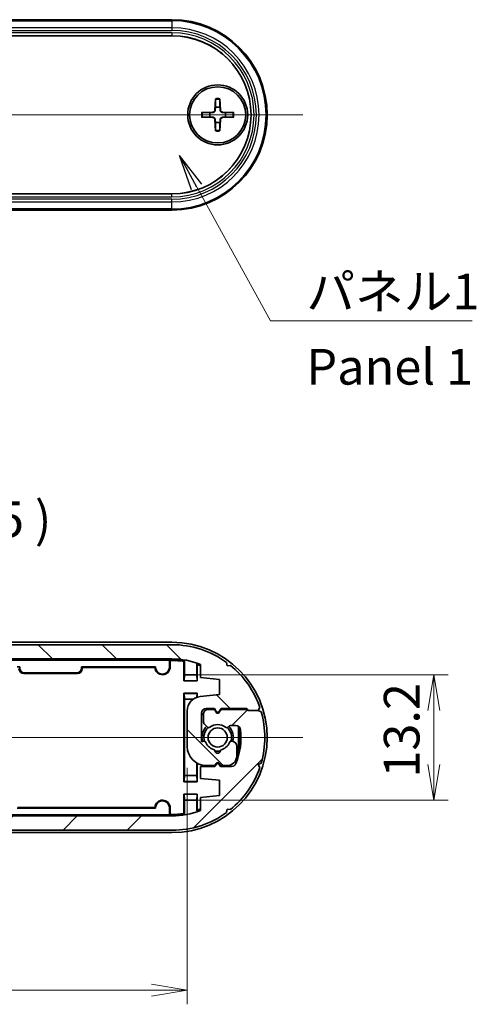
# Model space of a CAD drawing. Units: millimetres. Extents: x 14 to 2195, y 8 to 571.
# Drawn here: x 765 to 813, y 85 to 189 of the extents above; entities that cross this region are included whole.
import ezdxf

# ---------------------------------------------------------------- set-up
doc = ezdxf.new("R2010")
doc.units = ezdxf.units.MM
doc.layers.get('Defpoints').update_dxf_attribs({"lineweight": 25})
for name, color, linetype, lineweight in [('Centerline (ISO)', 131, 'Continuous', 18), ('Dimension (ISO)', 7, 'Continuous', 18), ('Dimension (ISO) @ 1', 7, 'Continuous', 18), ('Hatch (ISO)', 1, 'Continuous', 18), ('Symbol (ISO)', 7, 'Continuous', 18), ('Symbol (ISO) @ 1', 7, 'Continuous', 18), ('Visible (ISO)', 7, 'Continuous', 35), ('Visible Narrow (ISO)', 7, 'Continuous', 25)]:
    doc.layers.add(name, color=color, linetype=linetype, lineweight=lineweight)
doc.styles.add('Note Text (TK)', font='MS PGothic.ttf')
doc.dimstyles.new('Default - Method 1b (TK)', dxfattribs={"dimtxt": 2.5, "dimasz": 2.5, "dimexe": 1, "dimexo": 1.5, "dimgap": 1, "dimtad": 1, "dimrnd": 1e-08, "dimdsep": 46, "dimtxsty": 'Note Text (TK)', "dimblk": 'OPEN', "dimcen": 0.09, "dimdle": 5, "dimclrd": 100, "dimclre": 100, "dimclrt": 7, "dimadec": 1, "dimazin": 1, "dimtfac": 1, "dimtmove": 0, "dimatfit": 3, "dimldrblk": 'OPEN', "dimfxl": 1, "dimtolj": 1, "dimlwd": -1, "dimlwe": -1, "dimarcsym": 0})
doc.dimstyles.new('Default - Method 1b (TK)$7', dxfattribs={"dimtxt": 2.5, "dimasz": 2.5, "dimexe": 1, "dimexo": 1.5, "dimgap": 1, "dimtad": 1, "dimrnd": 1e-08, "dimdsep": 46, "dimtxsty": 'Note Text (TK)', "dimblk": 'OPEN', "dimcen": 0.09, "dimdle": 5, "dimclrd": 100, "dimclre": 100, "dimclrt": 7, "dimadec": 1, "dimazin": 1, "dimtfac": 1, "dimtmove": 0, "dimatfit": 3, "dimldrblk": 'OPEN', "dimfxl": 1, "dimtolj": 1, "dimlwd": -1, "dimlwe": -1, "dimarcsym": 0})

# ---------------------------------------------------------------- blocks, each defined once
blk = doc.blocks.new('_Open')
at = {"color": 0, "linetype": 'ByBlock', "lineweight": -2}
for p, q in [((-1, 0.167), (0, 0)), ((-1, -0.167), (0, 0)), ((0, 0), (-1, 0))]:
    blk.add_line(p, q, dxfattribs=at)
blk = doc.blocks.new('*D41')
at = {"layer": 'Defpoints', "color": 0}
for p in [(782.16, 112.31), (728.96, 110.46), (782.16, 86.72)]:
    blk.add_point(p, dxfattribs=at)
at = {"layer": 'Dimension (ISO)', "color": 100}
for p, q in [((782.16, 110.06), (782.16, 85.22)), ((728.96, 108.21), (728.96, 85.22)), ((732.71, 86.72), (778.41, 86.72))]:
    blk.add_line(p, q, dxfattribs=at)
at = {"layer": 'Dimension (ISO)', "color": 100, "xscale": 3.75, "yscale": 3.75, "zscale": 3.75, "rotation": 180}
blk.add_blockref('_Open', (728.96, 86.72), dxfattribs=at)
at = {"layer": 'Dimension (ISO)', "color": 100, "xscale": 3.75, "yscale": 3.75, "zscale": 3.75}
blk.add_blockref('_Open', (782.16, 86.72), dxfattribs=at)
at = {"layer": 'Dimension (ISO)', "color": 7, "insert": (751.19, 90.1), "char_height": 3.75, "attachment_point": 4, "style": 'Note Text (TK)'}
blk.add_mtext('\\A1;53.2', dxfattribs=at)
blk = doc.blocks.new('*D42')
at = {"layer": 'Defpoints', "color": 0}
for p in [(779.56, 119.85), (779.56, 106.67), (808.06, 106.67)]:
    blk.add_point(p, dxfattribs=at)
at = {"layer": 'Dimension (ISO)', "color": 100}
for p, q in [((781.81, 119.85), (809.56, 119.85)), ((808.06, 116.1), (808.06, 110.42)), ((781.81, 106.67), (809.56, 106.67))]:
    blk.add_line(p, q, dxfattribs=at)
at = {"layer": 'Dimension (ISO)', "color": 100, "xscale": 3.75, "yscale": 3.75, "zscale": 3.75}
for p, rotation in [((808.06, 119.85), 90), ((808.06, 106.67), 270)]:
    blk.add_blockref('_Open', p, dxfattribs=dict(at, rotation=rotation))
at = {"layer": 'Dimension (ISO)', "color": 7, "insert": (804.69, 109.04), "char_height": 3.75, "attachment_point": 4, "rotation": 90, "style": 'Note Text (TK)'}
blk.add_mtext('\\A1;13.2', dxfattribs=at)

msp = doc.modelspace()

# ---------------------------------------------------------------- hatches: boundary and pattern name
at = {"layer": 'Hatch (ISO)'}
h = msp.add_hatch(dxfattribs=at)
h.set_pattern_fill('ANSI31', color=256, scale=38.1, angle=90.00021, style=0)
h.set_pattern_definition([(135.0002, (393.644, -2.5484), (-3.367584, -3.36761), [])])
edge = h.paths.add_edge_path()
edge.add_line((722.5976, 110.4101), (722.6976, 110.3101))
edge.add_line((722.6976, 110.3101), (725.41, 110.3101))
edge.add_line((725.41, 110.3101), (725.5868, 110.6163))
edge.add_ellipse((725.76, 110.5163), major_axis=(0.1, 0.1732), ratio=1, start_angle=330, end_angle=450, ccw=False)
edge.add_line((725.9332, 110.6163), (726.11, 110.3101))
edge.add_line((726.11, 110.3101), (726.76, 110.3101))
edge.add_ellipse((726.76, 110.8101), major_axis=(0.5, 0), ratio=1, start_angle=270, end_angle=360)
edge.add_line((727.26, 110.8101), (727.26, 111.5529))
edge.add_ellipse((726.76, 111.5529), major_axis=(0, 0.5), ratio=1, start_angle=270, end_angle=315)
edge.add_line((727.1136, 111.9065), (726.8469, 112.1732))
edge.add_ellipse((726.7054, 112.0318), major_axis=(-0.1414, 0.1414), ratio=1, start_angle=270, end_angle=352.586326)
edge.add_ellipse((725.76, 113.2601), major_axis=(-1.0698, -0.8234), ratio=1, start_angle=14.827348, end_angle=90, ccw=False)
edge.add_ellipse((724.8146, 112.0318), major_axis=(-0.1585, 0.122), ratio=1, start_angle=270, end_angle=352.586326)
edge.add_line((724.6732, 112.1732), (724.5686, 112.0686))
edge.add_ellipse((724.4272, 112.2101), major_axis=(-0.1414, -0.1414), ratio=1, start_angle=45, end_angle=90, ccw=False)
edge.add_line((724.4272, 112.0101), (723.8518, 112.0101))
edge.add_ellipse((723.8518, 112.5101), major_axis=(-0.5, 0), ratio=1, start_angle=6.37937, end_angle=90, ccw=False)
edge.add_ellipse((730.56, 113.2601), major_axis=(-0.8056, 7.2051), ratio=1, start_angle=61.424529, end_angle=90, ccw=False)
edge.add_ellipse((724.3102, 115.8101), major_axis=(0.1889, 0.4629), ratio=1, start_angle=22.196101, end_angle=90, ccw=False)
edge.add_line((724.3102, 116.3101), (725.46, 116.3101))
edge.add_line((725.46, 116.3101), (725.5868, 116.0904))
edge.add_ellipse((725.76, 116.1904), major_axis=(0.1, -0.1732), ratio=1, start_angle=270, end_angle=390)
edge.add_line((725.9332, 116.0904), (726.06, 116.3101))
edge.add_line((726.06, 116.3101), (727.56, 116.3101))
edge.add_line((727.56, 116.3101), (727.56, 117.5601))
edge.add_line((727.56, 117.5601), (725.56, 117.7601))
edge.add_line((725.56, 117.7601), (725.56, 119.3601))
edge.add_line((725.56, 119.3601), (727.56, 119.5601))
edge.add_line((727.56, 119.5601), (727.56, 120.9453))
edge.add_ellipse((730.56, 113.2601), major_axis=(7.6852, 3), ratio=1, start_angle=68.676314, end_angle=90, ccw=False)
edge.add_line((730.56, 121.5101), (780.56, 121.5101))
edge.add_ellipse((780.56, 113.2601), major_axis=(8.25, 0), ratio=1, start_angle=68.676314, end_angle=90, ccw=False)
edge.add_line((783.56, 120.9453), (783.56, 119.5601))
edge.add_line((783.56, 119.5601), (785.56, 119.3601))
edge.add_line((785.56, 119.3601), (785.56, 117.7601))
edge.add_line((785.56, 117.7601), (783.5108, 117.5551))
edge.add_ellipse((783.66, 116.0626), major_axis=(-1.4926, -0.1493), ratio=1, start_angle=270, end_angle=354.289407)
edge.add_line((782.16, 116.0626), (782.16, 112.3101))
edge.add_ellipse((784.16, 112.3101), major_axis=(0, -2), ratio=1, start_angle=270, end_angle=360)
edge.add_line((784.16, 110.3101), (785.06, 110.3101))
edge.add_line((785.06, 110.3101), (785.1868, 110.5297))
edge.add_ellipse((785.36, 110.4297), major_axis=(0.1, 0.1732), ratio=1, start_angle=330, end_angle=450, ccw=False)
edge.add_line((785.5332, 110.5297), (785.66, 110.3101))
edge.add_line((785.66, 110.3101), (786.36, 110.3101))
edge.add_ellipse((786.36, 111.3101), major_axis=(1, 0), ratio=1, start_angle=270, end_angle=360)
edge.add_line((787.36, 111.3101), (787.36, 112.3405))
edge.add_ellipse((786.86, 112.3405), major_axis=(0, 0.5), ratio=1, start_angle=270, end_angle=345)
edge.add_line((786.9894, 112.8235), (786.8447, 112.8622))
edge.add_ellipse((786.7929, 112.6691), major_axis=(-0.1932, 0.0518), ratio=1, start_angle=270, end_angle=352.586326)
edge.add_ellipse((785.36, 113.2601), major_axis=(-0.5147, -1.248), ratio=1, start_angle=35.172414, end_angle=90, ccw=False)
edge.add_ellipse((785.36, 111.9101), major_axis=(0.0333, -0.2981), ratio=1, start_angle=257.24126, end_angle=450, ccw=False)
edge.add_ellipse((785.36, 113.2601), major_axis=(-1.3167, 0.2981), ratio=1, start_angle=35.172414, end_angle=90, ccw=False)
edge.add_ellipse((783.9271, 112.6691), major_axis=(-0.0763, 0.1849), ratio=1, start_angle=270, end_angle=352.586326)
edge.add_line((783.8753, 112.8622), (783.66, 112.8045))
edge.add_line((783.66, 112.8045), (783.66, 115.8101))
edge.add_ellipse((784.16, 115.8101), major_axis=(0, 0.5), ratio=1, start_angle=0, end_angle=90, ccw=False)
edge.add_line((784.16, 116.3101), (785.01, 116.3101))
edge.add_line((785.01, 116.3101), (785.1868, 116.0038))
edge.add_ellipse((785.36, 116.1038), major_axis=(0.1, -0.1732), ratio=1, start_angle=270, end_angle=390)
edge.add_line((785.5332, 116.0038), (785.71, 116.3101))
edge.add_line((785.71, 116.3101), (788.4224, 116.3101))
edge.add_line((788.4224, 116.3101), (788.6224, 116.1101))
edge.add_line((788.6224, 116.1101), (789.6224, 116.1101))
edge.add_line((789.6224, 116.1101), (789.7839, 116.4196))
edge.add_ellipse((780.56, 113.2601), major_axis=(9.2239, 3.1596), ratio=1, start_angle=0, end_angle=32.098184)
edge.add_line((786.695, 120.8379), (786.3488, 120.7926))
edge.add_line((786.3488, 120.7926), (786.3035, 121.1388))
edge.add_ellipse((780.56, 113.2601), major_axis=(-7.8788, 5.7435), ratio=1, start_angle=270, end_angle=306.091489)
edge.add_line((780.56, 123.0101), (730.56, 123.0101))
edge.add_ellipse((730.56, 113.2601), major_axis=(-9.75, 0), ratio=1, start_angle=270, end_angle=306.091489)
edge.add_line((724.8165, 121.1388), (724.7712, 120.7926))
edge.add_line((724.7712, 120.7926), (724.425, 120.8379))
edge.add_ellipse((730.56, 113.2601), major_axis=(-7.5779, -6.135), ratio=1, start_angle=270, end_angle=302.098184)
edge.add_line((721.3362, 116.4196), (721.4976, 116.1101))
edge.add_line((721.4976, 116.1101), (721.188, 115.9486))
edge.add_ellipse((730.56, 113.2601), major_axis=(-2.6886, -9.372), ratio=1, start_angle=270, end_angle=302.013391)
edge.add_line((721.188, 110.5715), (721.4976, 110.4101))
edge.add_line((721.4976, 110.4101), (722.5976, 110.4101))
h = msp.add_hatch(dxfattribs=at)
h.set_pattern_fill('ANSI31', color=256, scale=38.1, style=0)
h.set_pattern_definition([(45, (393.644, -2.5484), (-3.367596, 3.367596), [])])
edge = h.paths.add_edge_path()
edge.add_line((788.5224, 116.1101), (788.4224, 116.2101))
edge.add_line((788.4224, 116.2101), (785.71, 116.2101))
edge.add_line((785.71, 116.2101), (785.5332, 115.9038))
edge.add_ellipse((785.36, 116.0038), major_axis=(-0.1, -0.1732), ratio=1, start_angle=330, end_angle=450, ccw=False)
edge.add_line((785.1868, 115.9038), (785.01, 116.2101))
edge.add_line((785.01, 116.2101), (784.36, 116.2101))
edge.add_ellipse((784.36, 115.7101), major_axis=(-0.5, 0), ratio=1, start_angle=270, end_angle=360)
edge.add_line((783.86, 115.7101), (783.86, 114.9672))
edge.add_ellipse((784.36, 114.9672), major_axis=(0, -0.5), ratio=1, start_angle=270, end_angle=315)
edge.add_line((784.0065, 114.6136), (784.2732, 114.3469))
edge.add_ellipse((784.4146, 114.4883), major_axis=(0.1414, -0.1414), ratio=1, start_angle=270, end_angle=352.586326)
edge.add_ellipse((785.36, 113.2601), major_axis=(1.0698, 0.8234), ratio=1, start_angle=14.827348, end_angle=90, ccw=False)
edge.add_ellipse((786.3054, 114.4883), major_axis=(0.1585, -0.122), ratio=1, start_angle=270, end_angle=352.586326)
edge.add_line((786.4469, 114.3469), (786.5514, 114.4515))
edge.add_ellipse((786.6929, 114.3101), major_axis=(0.1414, 0.1414), ratio=1, start_angle=45, end_angle=90, ccw=False)
edge.add_line((786.6929, 114.5101), (787.2682, 114.5101))
edge.add_ellipse((787.2682, 114.0101), major_axis=(0.5, 0), ratio=1, start_angle=6.37937, end_angle=90, ccw=False)
edge.add_ellipse((780.56, 113.2601), major_axis=(0.8056, -7.2051), ratio=1, start_angle=61.424529, end_angle=90, ccw=False)
edge.add_ellipse((786.8098, 110.7101), major_axis=(-0.1889, -0.4629), ratio=1, start_angle=22.196101, end_angle=90, ccw=False)
edge.add_line((786.8098, 110.2101), (785.66, 110.2101))
edge.add_line((785.66, 110.2101), (785.5332, 110.4297))
edge.add_ellipse((785.36, 110.3297), major_axis=(-0.1, 0.1732), ratio=1, start_angle=270, end_angle=390)
edge.add_line((785.1868, 110.4297), (785.06, 110.2101))
edge.add_line((785.06, 110.2101), (783.56, 110.2101))
edge.add_line((783.56, 110.2101), (783.56, 108.9601))
edge.add_line((783.56, 108.9601), (785.56, 108.7601))
edge.add_line((785.56, 108.7601), (785.56, 107.1601))
edge.add_line((785.56, 107.1601), (783.56, 106.9601))
edge.add_line((783.56, 106.9601), (783.56, 105.5748))
edge.add_ellipse((780.56, 113.2601), major_axis=(-7.6852, -3), ratio=1, start_angle=68.676314, end_angle=90, ccw=False)
edge.add_line((780.56, 105.0101), (730.56, 105.0101))
edge.add_ellipse((730.56, 113.2601), major_axis=(-8.25, 0), ratio=1, start_angle=68.676314, end_angle=90, ccw=False)
edge.add_line((727.56, 105.5748), (727.56, 106.9601))
edge.add_line((727.56, 106.9601), (725.56, 107.1601))
edge.add_line((725.56, 107.1601), (725.56, 108.7601))
edge.add_line((725.56, 108.7601), (727.6093, 108.965))
edge.add_ellipse((727.46, 110.4575), major_axis=(1.4926, 0.1493), ratio=1, start_angle=270, end_angle=354.289407)
edge.add_line((728.96, 110.4575), (728.96, 114.2101))
edge.add_ellipse((726.96, 114.2101), major_axis=(0, 2), ratio=1, start_angle=270, end_angle=360)
edge.add_line((726.96, 116.2101), (726.06, 116.2101))
edge.add_line((726.06, 116.2101), (725.9332, 115.9904))
edge.add_ellipse((725.76, 116.0904), major_axis=(-0.1, -0.1732), ratio=1, start_angle=330, end_angle=450, ccw=False)
edge.add_line((725.5868, 115.9904), (725.46, 116.2101))
edge.add_line((725.46, 116.2101), (724.76, 116.2101))
edge.add_ellipse((724.76, 115.2101), major_axis=(-1, 0), ratio=1, start_angle=270, end_angle=360)
edge.add_line((723.76, 115.2101), (723.76, 114.1796))
edge.add_ellipse((724.26, 114.1796), major_axis=(0, -0.5), ratio=1, start_angle=270, end_angle=345)
edge.add_line((724.1306, 113.6967), (724.2753, 113.6579))
edge.add_ellipse((724.3271, 113.8511), major_axis=(0.1932, -0.0518), ratio=1, start_angle=270, end_angle=352.586326)
edge.add_ellipse((725.76, 113.2601), major_axis=(0.5147, 1.248), ratio=1, start_angle=35.172414, end_angle=90, ccw=False)
edge.add_ellipse((725.76, 114.6101), major_axis=(-0.0333, 0.2981), ratio=1, start_angle=257.24126, end_angle=450, ccw=False)
edge.add_ellipse((725.76, 113.2601), major_axis=(1.3167, -0.2981), ratio=1, start_angle=35.172414, end_angle=90, ccw=False)
edge.add_ellipse((727.1929, 113.8511), major_axis=(0.0763, -0.1849), ratio=1, start_angle=270, end_angle=352.586326)
edge.add_line((727.2447, 113.6579), (727.46, 113.7156))
edge.add_line((727.46, 113.7156), (727.46, 110.7101))
edge.add_ellipse((726.96, 110.7101), major_axis=(0, -0.5), ratio=1, start_angle=0, end_angle=90, ccw=False)
edge.add_line((726.96, 110.2101), (726.11, 110.2101))
edge.add_line((726.11, 110.2101), (725.9332, 110.5163))
edge.add_ellipse((725.76, 110.4163), major_axis=(-0.1, 0.1732), ratio=1, start_angle=270, end_angle=390)
edge.add_line((725.5868, 110.5163), (725.41, 110.2101))
edge.add_line((725.41, 110.2101), (722.6976, 110.2101))
edge.add_line((722.6976, 110.2101), (722.4976, 110.4101))
edge.add_line((722.4976, 110.4101), (721.4976, 110.4101))
edge.add_line((721.4976, 110.4101), (721.3362, 110.1005))
edge.add_ellipse((730.56, 113.2601), major_axis=(-9.2239, -3.1596), ratio=1, start_angle=0, end_angle=32.098184)
edge.add_line((724.425, 105.6822), (724.7712, 105.7275))
edge.add_line((724.7712, 105.7275), (724.8165, 105.3813))
edge.add_ellipse((730.56, 113.2601), major_axis=(7.8788, -5.7435), ratio=1, start_angle=270, end_angle=306.091489)
edge.add_line((730.56, 103.5101), (780.56, 103.5101))
edge.add_ellipse((780.56, 113.2601), major_axis=(9.75, 0), ratio=1, start_angle=270, end_angle=306.091489)
edge.add_line((786.3035, 105.3813), (786.3488, 105.7275))
edge.add_line((786.3488, 105.7275), (786.695, 105.6822))
edge.add_ellipse((780.56, 113.2601), major_axis=(7.5779, 6.135), ratio=1, start_angle=270, end_angle=302.098184)
edge.add_line((789.7839, 110.1005), (789.6224, 110.4101))
edge.add_line((789.6224, 110.4101), (789.932, 110.5715))
edge.add_ellipse((780.56, 113.2601), major_axis=(2.6886, 9.372), ratio=1, start_angle=270, end_angle=302.013391)
edge.add_line((789.932, 115.9486), (789.6224, 116.1101))
edge.add_line((789.6224, 116.1101), (788.5224, 116.1101))

# ---------------------------------------------------------------- linework, layer by layer
at = {"layer": 'Centerline (ISO)', "linetype": 'Continuous'}
for p, q in [((716.81, 178.6858), (794.31, 178.6858)), ((716.81, 113.2601), (794.31, 113.2601))]:
    msp.add_line(p, q, dxfattribs=at)
at = {"layer": 'Visible (ISO)'}
for p, q in [((730.56, 188.6858), (780.56, 188.6858)), ((780.56, 186.9898), (730.56, 186.9898)), ((785.1223, 180.3786), (785.077, 179.1892)), ((785.5977, 180.3786), (785.6431, 179.1892)), ((783.6672, 178.9235), (784.8566, 178.9689)), ((783.6672, 178.4481), (784.8566, 178.4028)), ((785.1223, 176.993), (785.077, 178.1825)), ((785.5977, 176.993), (785.6431, 178.1825)), ((787.0528, 178.9235), (785.8634, 178.9689)), ((787.0528, 178.4481), (785.8634, 178.4028)), ((730.56, 170.3819), (780.56, 170.3819)), ((780.56, 168.6858), (730.56, 168.6858)), ((780.56, 123.2601), (730.56, 123.2601)), ((780.56, 123.0101), (730.56, 123.0101)), ((730.56, 121.5101), (780.56, 121.5101)), ((730.81, 121.4101), (780.31, 121.4101)), ((730.8275, 121.3926), (780.2926, 121.3926)), ((780.31, 121.4101), (780.2926, 121.3926)), ((780.2926, 121.3926), (780.2926, 120.6601)), ((780.31, 121.4101), (780.56, 121.4101)), ((780.31, 121.4101), (780.3676, 121.3525)), ((780.3676, 121.3525), (780.3676, 120.6601)), ((780.56, 121.3525), (780.3676, 121.3525)), ((781.8024, 119.2025), (781.8024, 121.2565)), ((781.86, 121.3057), (781.86, 119.8501)), ((786.3488, 120.7926), (786.3035, 121.1388)), ((764.56, 120.6775), (764.2924, 120.6775)), ((764.485, 120.6025), (764.56, 120.6775)), ((764.56, 120.6775), (764.56, 120.56)), ((765.0599, 120.0601), (770.5601, 120.0601)), ((771.06, 120.6775), (771.1351, 120.6025)), ((771.06, 120.56), (771.06, 120.6775)), ((778.8277, 120.6775), (771.06, 120.6775)), ((771.1351, 120.6025), (771.1351, 120.4849)), ((778.7545, 120.6025), (771.1351, 120.6025)), ((783.16, 119.8501), (783.16, 120.9842)), ((783.2176, 120.9036), (783.2176, 119.2025)), ((783.56, 120.9453), (783.56, 119.5601)), ((786.695, 120.8379), (786.3488, 120.7926)), ((770.6351, 119.985), (764.9849, 119.985)), ((781.8295, 119.2295), (781.8024, 119.2025)), ((783.2176, 119.2025), (781.8024, 119.2025)), ((781.86, 119.8501), (781.8295, 119.2295)), ((781.8295, 119.2295), (783.1906, 119.2295)), ((783.16, 119.8501), (781.86, 119.8501)), ((783.1906, 119.2295), (783.16, 119.8501)), ((783.1906, 119.2295), (783.2176, 119.2025)), ((783.56, 119.5601), (785.56, 119.3601)), ((785.56, 119.3601), (785.56, 117.7601)), ((781.8295, 117.8906), (781.8024, 117.9177)), ((781.8024, 108.6025), (781.8024, 117.9177)), ((781.8024, 117.9177), (783.2176, 117.9177)), ((781.8295, 117.8906), (781.86, 117.2701)), ((783.1906, 117.8906), (781.8295, 117.8906)), ((781.86, 117.2701), (781.86, 109.2501)), ((781.86, 117.2701), (782.7701, 117.2701)), ((783.1704, 117.4804), (783.1906, 117.8906)), ((783.1906, 117.8906), (783.2176, 117.9177)), ((783.2176, 117.9177), (783.2176, 117.4958)), ((785.56, 117.7601), (783.5108, 117.5551)), ((782.16, 116.0626), (782.16, 112.3101)), ((784.16, 116.3101), (785.01, 116.3101)), ((785.01, 116.2101), (784.36, 116.2101)), ((785.01, 116.3101), (785.1868, 116.0038)), ((785.1868, 115.9038), (785.01, 116.2101)), ((785.5332, 116.0038), (785.71, 116.3101)), ((785.71, 116.2101), (785.5332, 115.9038)), ((785.71, 116.3101), (788.4224, 116.3101)), ((788.4224, 116.2101), (785.71, 116.2101)), ((788.4224, 116.3101), (788.6224, 116.1101)), ((788.5224, 116.1101), (788.4224, 116.2101)), ((789.6224, 116.1101), (788.5224, 116.1101)), ((788.6224, 116.1101), (789.6224, 116.1101)), ((789.6224, 116.1101), (789.7839, 116.4196)), ((789.932, 115.9486), (789.6224, 116.1101)), ((783.66, 112.8045), (783.66, 115.8101)), ((783.86, 115.7101), (783.86, 114.9672)), ((784.0065, 114.6136), (784.2732, 114.3469)), ((786.4469, 114.3469), (786.5514, 114.4515)), ((786.6929, 114.5101), (787.2682, 114.5101)), ((787.56, 111.3726), (787.56, 114.4161)), ((787.6176, 111.6009), (787.6176, 114.3677)), ((783.8753, 112.8622), (783.66, 112.8045)), ((786.9894, 112.8235), (786.8447, 112.8622)), ((787.36, 111.3101), (787.36, 112.3405)), ((783.16, 109.2501), (783.16, 110.578)), ((783.2176, 110.546), (783.2176, 108.6025)), ((785.06, 110.2101), (783.56, 110.2101)), ((783.56, 110.2101), (783.56, 108.9601)), ((784.16, 110.3101), (785.06, 110.3101)), ((785.06, 110.3101), (785.1868, 110.5297)), ((785.1868, 110.4297), (785.06, 110.2101)), ((785.5332, 110.5297), (785.66, 110.3101)), ((785.66, 110.2101), (785.5332, 110.4297)), ((785.66, 110.3101), (786.36, 110.3101)), ((786.8098, 110.2101), (785.66, 110.2101)), ((789.6224, 110.4101), (789.932, 110.5715)), ((789.7839, 110.1005), (789.6224, 110.4101)), ((781.86, 109.2501), (781.8295, 108.6295)), ((783.16, 109.2501), (781.86, 109.2501)), ((783.1906, 108.6295), (783.16, 109.2501)), ((783.56, 108.9601), (785.56, 108.7601)), ((785.56, 108.7601), (785.56, 107.1601)), ((781.8295, 108.6295), (781.8024, 108.6025)), ((783.2176, 108.6025), (781.8024, 108.6025)), ((781.8295, 108.6295), (783.1906, 108.6295)), ((783.1906, 108.6295), (783.2176, 108.6025)), ((781.8024, 107.3177), (783.2176, 107.3177)), ((781.8295, 107.2906), (781.8024, 107.3177)), ((781.8024, 105.2636), (781.8024, 107.3177)), ((781.8295, 107.2906), (781.86, 106.6701)), ((783.1906, 107.2906), (781.8295, 107.2906)), ((781.86, 106.6701), (783.16, 106.6701)), ((781.86, 106.6701), (781.86, 105.2144)), ((783.16, 106.6701), (783.1906, 107.2906)), ((783.16, 105.5359), (783.16, 106.6701)), ((783.1906, 107.2906), (783.2176, 107.3177)), ((783.2176, 107.3177), (783.2176, 105.6165)), ((785.56, 107.1601), (783.56, 106.9601)), ((783.56, 106.9601), (783.56, 105.5748)), ((764.2924, 105.8426), (778.8277, 105.8426)), ((764.3656, 105.9177), (778.7545, 105.9177)), ((780.2926, 105.8601), (780.2926, 105.1275)), ((780.3676, 105.8601), (780.3676, 105.1677)), ((786.3035, 105.3813), (786.3488, 105.7275)), ((786.3488, 105.7275), (786.695, 105.6822)), ((780.56, 105.0101), (730.56, 105.0101)), ((780.31, 105.1101), (730.81, 105.1101)), ((780.2926, 105.1275), (730.8275, 105.1275)), ((780.31, 105.1101), (780.2926, 105.1275)), ((780.3676, 105.1677), (780.31, 105.1101)), ((780.56, 105.1101), (780.31, 105.1101)), ((780.3676, 105.1677), (780.56, 105.1677)), ((730.56, 103.5101), (780.56, 103.5101)), ((730.56, 103.2601), (780.56, 103.2601))]:
    msp.add_line(p, q, dxfattribs=at)
for centre, radius in [((785.36, 178.6858), 3.15), ((785.36, 178.6858), 2.95), ((785.36, 113.2601), 1.005)]:
    msp.add_circle(centre, radius, dxfattribs=at)
for centre, radius, start, end in [((780.56, 178.6858), 10, 270, 90), ((780.56, 178.6858), 8.3039, 270, 90), ((784.8479, 179.198), 0.2292, 272.183125, 357.816875), ((785.36, 178.6858), 0.8205, 72.750869, 107.249131), ((785.8721, 179.198), 0.2292, 182.183125, 267.816875), ((785.36, 178.6858), 0.8205, 162.750869, 197.249131), ((784.8479, 178.1737), 0.2292, 2.183125, 87.816875), ((785.8721, 178.1737), 0.2292, 92.183125, 177.816875), ((785.36, 178.6858), 0.8205, 342.750869, 17.249131), ((785.36, 178.6858), 0.8205, 252.750869, 287.249131), ((780.56, 113.2601), 10, 270, 90), ((780.56, 113.2601), 9.75, 53.908511, 90), ((780.56, 113.2601), 8.25, 68.676314, 90), ((780.56, 113.2601), 8.15, 80.82159, 90), ((780.56, 113.2601), 8.0924, 81.168647, 90), ((779.56, 120.6601), 0.8076, 184.09006, 0), ((779.56, 120.6601), 0.7325, 178.634628, 0), ((780.56, 113.2601), 8.15, 68.401626, 71.396427), ((780.56, 113.2601), 8.0924, 68.240078, 70.827874), ((780.56, 113.2601), 9.75, 18.908511, 51.006695), ((783.66, 116.0626), 1.5, 95.710593, 180), ((784.16, 115.8101), 0.5, 90, 180), ((784.36, 115.7101), 0.5, 90, 180), ((785.36, 113.2601), 2.9576, 95.598027, 96.65728), ((785.36, 113.2601), 2.9, 95.080672, 96.165235), ((785.36, 116.1038), 0.2, 210, 330), ((785.36, 116.0038), 0.2, 210, 330), ((785.36, 113.2601), 2.9, 83.834765, 84.919328), ((785.36, 113.2601), 2.9576, 83.34272, 84.401973), ((780.56, 113.2601), 8.0924, 21.379254, 22.141603), ((780.56, 113.2601), 8.15, 21.220811, 21.976923), ((780.56, 113.2601), 9.75, 343.993305, 16.006695), ((785.36, 113.2601), 2.9576, 120.222138, 125.08493), ((785.36, 113.2601), 2.9, 121.122868, 125.888298), ((784.36, 114.9672), 0.5, 180, 225), ((785.36, 113.2601), 1.65, 135, 195), ((785.36, 113.2601), 1.45, 134.209639, 195.790361), ((784.4146, 114.4883), 0.2, 225, 307.586326), ((785.36, 113.2601), 1.35, 52.413674, 127.586326), ((786.3054, 114.4883), 0.2, 232.413674, 315), ((785.36, 113.2601), 1.45, 344.209639, 45.790361), ((785.36, 113.2601), 1.65, 345, 45), ((786.6929, 114.3101), 0.2, 90, 135), ((787.2682, 114.0101), 0.5, 6.37937, 90), ((780.56, 113.2601), 7.25, 337.803899, 6.37937), ((783.9271, 112.6691), 0.2, 22.413674, 105), ((786.7929, 112.6691), 0.2, 75, 157.586326), ((786.86, 112.3405), 0.5, 0, 75), ((784.16, 112.3101), 2, 180, 270), ((785.36, 113.2601), 1.35, 202.413674, 257.24126), ((785.36, 111.9101), 0.3, 173.62063, 6.37937), ((785.36, 113.2601), 1.45, 258.3973, 281.6027), ((785.36, 113.2601), 1.35, 282.75874, 337.586326), ((786.36, 111.3101), 1, 270, 0), ((785.36, 113.2601), 2.9576, 311.651939, 317.028957), ((785.36, 113.2601), 2.9, 313.240846, 319.319066), ((785.36, 113.2601), 2.9576, 264.259553, 265.326531), ((785.36, 113.2601), 2.9, 264.77348, 265.866339), ((785.36, 110.4297), 0.2, 30, 150), ((785.36, 110.3297), 0.2, 30, 150), ((785.36, 113.2601), 2.9, 274.133661, 275.22652), ((785.36, 113.2601), 2.9576, 274.673469, 275.740447), ((780.56, 113.2601), 9.75, 308.993305, 341.091489), ((786.8098, 110.7101), 0.5, 270, 337.803899), ((779.56, 105.8601), 0.8076, 0, 175.90994), ((779.56, 105.8601), 0.7325, 0, 181.365372), ((780.56, 113.2601), 8.25, 270, 291.323686), ((780.56, 113.2601), 8.15, 288.603573, 291.598374), ((780.56, 113.2601), 8.0924, 289.172126, 291.759922), ((780.56, 113.2601), 9.75, 270, 306.091489), ((780.56, 113.2601), 8.0924, 270, 278.831353), ((780.56, 113.2601), 8.15, 270, 279.17841)]:
    msp.add_arc(centre, radius, start, end, dxfattribs=at)
for centre, major_axis in [((764.985, 120.4851), (-0.3537, -0.3537)), ((765.0601, 120.5601), (-0.3537, -0.3537)), ((770.5599, 120.5601), (0.3537, -0.3537)), ((770.635, 120.4851), (0.3537, -0.3537))]:
    msp.add_ellipse(centre, major_axis=major_axis, ratio=0.99969546, start_param=5.49793944, end_param=7.06843118, dxfattribs=at)
for points, weights in [([(785.1199, 180.2915), (785.118, 179.7444), (785.1167, 179.4694)], [1.0028781703, 1.06436427035, 1]), ([(785.6033, 179.4694), (785.602, 179.7444), (785.6001, 180.2915)], [1, 1.06436427035, 1.0028781703]), ([(785.1167, 179.4694), (785.1118, 179.3023), (785.1084, 179.188)], [1, 1.17095272194, 1.31383827989]), ([(785.6116, 179.188), (785.6082, 179.3023), (785.6033, 179.4694)], [1.31383827989, 1.17095272194, 1]), ([(784.5764, 178.9291), (784.3014, 178.9278), (783.7544, 178.9259)], [1, 1.06436427035, 1.0028781703]), ([(783.7544, 178.4457), (784.3014, 178.4438), (784.5764, 178.4425)], [1.0028781703, 1.06436427035, 1]), ([(784.8578, 178.9375), (784.7436, 178.934), (784.5764, 178.9291)], [1.31383827989, 1.17095272194, 1]), ([(784.5764, 178.4425), (784.7436, 178.4376), (784.8578, 178.4342)], [1, 1.17095272194, 1.31383827989]), ([(785.1084, 178.1837), (785.1118, 178.0694), (785.1167, 177.9022)], [1.31383827989, 1.17095272194, 1]), ([(785.6033, 177.9022), (785.6082, 178.0694), (785.6116, 178.1837)], [1, 1.17095272194, 1.31383827989]), ([(786.1436, 178.9291), (785.9765, 178.934), (785.8622, 178.9375)], [1, 1.17095272194, 1.31383827989]), ([(785.8622, 178.4342), (785.9765, 178.4376), (786.1436, 178.4425)], [1.31383827989, 1.17095272194, 1]), ([(786.9657, 178.9259), (786.4186, 178.9278), (786.1436, 178.9291)], [1.0028781703, 1.06436427035, 1]), ([(786.1436, 178.4425), (786.4186, 178.4438), (786.9657, 178.4457)], [1, 1.06436427035, 1.0028781703]), ([(785.1167, 177.9022), (785.118, 177.6272), (785.1199, 177.0802)], [1, 1.06436427035, 1.0028781703]), ([(785.6001, 177.0802), (785.602, 177.6272), (785.6033, 177.9022)], [1.0028781703, 1.06436427035, 1])]:
    msp.add_rational_spline(points, weights, degree=2, dxfattribs=at)
for points, knots in [([(785.1199, 180.2915), (785.1199, 180.2962), (785.12, 180.3027), (785.1204, 180.318), (785.1207, 180.33), (785.1214, 180.3523), (785.1219, 180.3665), (785.1223, 180.3786)], [0.0328702525, 0.0328702525, 0.0328702525, 0.0328702525, 0.0357569059, 0.0357569059, 0.0393543079, 0.0393543079, 0.0429845807, 0.0429845807, 0.0429845807, 0.0429845807]), ([(785.5977, 180.3786), (785.5982, 180.3665), (785.5987, 180.3523), (785.5994, 180.33), (785.5997, 180.318), (785.6, 180.3027), (785.6001, 180.2962), (785.6001, 180.2915)], [0.0143401117, 0.0143401117, 0.0143401117, 0.0143401117, 0.0179703845, 0.0179703845, 0.0215677865, 0.0215677865, 0.0244544399, 0.0244544399, 0.0244544399, 0.0244544399]), ([(785.1084, 179.188), (785.1079, 179.1723), (785.106, 179.1568), (785.0982, 179.1199), (785.0899, 179.096), (785.0659, 179.0512), (785.0501, 179.0302), (785.0156, 178.9957), (784.9947, 178.98), (784.9498, 178.9559), (784.926, 178.9477), (784.889, 178.9398), (784.8735, 178.9379), (784.8578, 178.9375)], [0.1158604815, 0.1158604815, 0.1158604815, 0.1158604815, 0.1207445229, 0.1207445229, 0.1280560162, 0.1280560162, 0.1353675095, 0.1353675095, 0.1426790028, 0.1426790028, 0.1499904961, 0.1499904961, 0.1548745375, 0.1548745375, 0.1548745375, 0.1548745375]), ([(785.8622, 178.9375), (785.8465, 178.9379), (785.831, 178.9398), (785.7941, 178.9477), (785.7702, 178.9559), (785.7254, 178.98), (785.7044, 178.9957), (785.6699, 179.0302), (785.6542, 179.0512), (785.6301, 179.096), (785.6219, 179.1199), (785.614, 179.1568), (785.6121, 179.1723), (785.6116, 179.188)], [0.1158604815, 0.1158604815, 0.1158604815, 0.1158604815, 0.1207445229, 0.1207445229, 0.1280560162, 0.1280560162, 0.1353675095, 0.1353675095, 0.1426790028, 0.1426790028, 0.1499904961, 0.1499904961, 0.1548745375, 0.1548745375, 0.1548745375, 0.1548745375]), ([(783.6672, 178.9235), (783.6793, 178.924), (783.6935, 178.9245), (783.7158, 178.9252), (783.7278, 178.9255), (783.7432, 178.9258), (783.7497, 178.9259), (783.7544, 178.9259)], [0.0143401117, 0.0143401117, 0.0143401117, 0.0143401117, 0.0179703845, 0.0179703845, 0.0215677865, 0.0215677865, 0.0244544399, 0.0244544399, 0.0244544399, 0.0244544399]), ([(783.7544, 178.4457), (783.7497, 178.4458), (783.7432, 178.4459), (783.7278, 178.4462), (783.7158, 178.4465), (783.6935, 178.4472), (783.6793, 178.4477), (783.6672, 178.4481)], [0.0328702525, 0.0328702525, 0.0328702525, 0.0328702525, 0.0357569059, 0.0357569059, 0.0393543079, 0.0393543079, 0.0429845807, 0.0429845807, 0.0429845807, 0.0429845807]), ([(784.8578, 178.4342), (784.8735, 178.4337), (784.889, 178.4318), (784.926, 178.424), (784.9498, 178.4157), (784.9947, 178.3917), (785.0156, 178.3759), (785.0501, 178.3415), (785.0659, 178.3205), (785.0899, 178.2756), (785.0982, 178.2518), (785.106, 178.2148), (785.1079, 178.1993), (785.1084, 178.1837)], [0.1158604815, 0.1158604815, 0.1158604815, 0.1158604815, 0.1207445229, 0.1207445229, 0.1280560162, 0.1280560162, 0.1353675095, 0.1353675095, 0.1426790028, 0.1426790028, 0.1499904961, 0.1499904961, 0.1548745375, 0.1548745375, 0.1548745375, 0.1548745375]), ([(785.6116, 178.1837), (785.6121, 178.1993), (785.614, 178.2148), (785.6219, 178.2518), (785.6301, 178.2756), (785.6542, 178.3205), (785.6699, 178.3415), (785.7044, 178.3759), (785.7254, 178.3917), (785.7702, 178.4157), (785.7941, 178.424), (785.831, 178.4318), (785.8465, 178.4337), (785.8622, 178.4342)], [0.1158604815, 0.1158604815, 0.1158604815, 0.1158604815, 0.1207445229, 0.1207445229, 0.1280560162, 0.1280560162, 0.1353675095, 0.1353675095, 0.1426790028, 0.1426790028, 0.1499904961, 0.1499904961, 0.1548745375, 0.1548745375, 0.1548745375, 0.1548745375]), ([(786.9657, 178.9259), (786.9703, 178.9259), (786.9769, 178.9258), (786.9922, 178.9255), (787.0042, 178.9252), (787.0265, 178.9245), (787.0407, 178.924), (787.0528, 178.9235)], [0.0328702525, 0.0328702525, 0.0328702525, 0.0328702525, 0.0357569059, 0.0357569059, 0.0393543079, 0.0393543079, 0.0429845807, 0.0429845807, 0.0429845807, 0.0429845807]), ([(787.0528, 178.4481), (787.0407, 178.4477), (787.0265, 178.4472), (787.0042, 178.4465), (786.9922, 178.4462), (786.9769, 178.4459), (786.9703, 178.4458), (786.9657, 178.4457)], [0.0143401117, 0.0143401117, 0.0143401117, 0.0143401117, 0.0179703845, 0.0179703845, 0.0215677865, 0.0215677865, 0.0244544399, 0.0244544399, 0.0244544399, 0.0244544399]), ([(785.1223, 176.993), (785.1219, 177.0051), (785.1214, 177.0194), (785.1207, 177.0416), (785.1204, 177.0536), (785.12, 177.069), (785.1199, 177.0755), (785.1199, 177.0802)], [0.0143401117, 0.0143401117, 0.0143401117, 0.0143401117, 0.0179703845, 0.0179703845, 0.0215677865, 0.0215677865, 0.0244544399, 0.0244544399, 0.0244544399, 0.0244544399]), ([(785.6001, 177.0802), (785.6001, 177.0755), (785.6, 177.069), (785.5997, 177.0536), (785.5994, 177.0416), (785.5987, 177.0194), (785.5982, 177.0051), (785.5977, 176.993)], [0.0328702525, 0.0328702525, 0.0328702525, 0.0328702525, 0.0357569059, 0.0357569059, 0.0393543079, 0.0393543079, 0.0429845807, 0.0429845807, 0.0429845807, 0.0429845807])]:
    msp.add_open_spline(points, degree=3, knots=knots, dxfattribs=at)
for points in [[(781.8024, 121.2565), (781.8311, 121.2811), (781.86, 121.3057)], [(778.7545, 120.6025), (778.7911, 120.6418), (778.8277, 120.6775)], [(783.16, 120.9842), (783.189, 120.9439), (783.2176, 120.9036)], [(778.8277, 105.8426), (778.7911, 105.8783), (778.7545, 105.9177)], [(783.2176, 105.6165), (783.189, 105.5762), (783.16, 105.5359)], [(781.86, 105.2144), (781.8311, 105.239), (781.8024, 105.2636)]]:
    msp.add_open_spline(points, degree=2, dxfattribs=at)
at = {"layer": 'Visible Narrow (ISO)'}
for p, q in [((780.56, 188.5823), (730.56, 188.5823)), ((730.56, 188.5722), (780.56, 188.5722)), ((780.56, 188.6858), (780.56, 188.5823)), ((780.56, 188.5823), (780.56, 188.5722)), ((780.56, 188.5722), (780.56, 187.8368)), ((780.56, 187.8368), (730.56, 187.8368)), ((730.56, 187.547), (780.56, 187.547)), ((780.56, 187.302), (730.56, 187.302)), ((780.56, 187.8368), (780.56, 187.547)), ((780.56, 187.302), (780.56, 187.0021)), ((730.56, 187.0021), (780.56, 187.0021)), ((780.56, 187.0021), (780.56, 186.9898)), ((785.077, 179.1892), (785.1084, 179.188)), ((785.6431, 179.1892), (785.6116, 179.188)), ((784.8566, 178.9689), (784.8578, 178.9375)), ((784.8566, 178.4028), (784.8578, 178.4342)), ((785.077, 178.1825), (785.1084, 178.1837)), ((785.6431, 178.1825), (785.6116, 178.1837)), ((785.8634, 178.9689), (785.8622, 178.9375)), ((785.8634, 178.4028), (785.8622, 178.4342)), ((780.56, 170.3696), (730.56, 170.3696)), ((730.56, 170.0696), (780.56, 170.0696)), ((780.56, 169.8246), (730.56, 169.8246)), ((780.56, 170.3696), (780.56, 170.3819)), ((780.56, 170.0696), (780.56, 170.3696)), ((780.56, 169.5349), (780.56, 169.8246)), ((730.56, 169.5349), (780.56, 169.5349)), ((780.56, 168.7994), (730.56, 168.7994)), ((730.56, 168.7894), (780.56, 168.7894)), ((780.56, 168.7994), (780.56, 169.5349)), ((780.56, 168.7894), (780.56, 168.7994)), ((780.56, 168.6858), (780.56, 168.7894)), ((780.56, 121.4101), (780.56, 121.3525)), ((764.56, 120.56), (764.485, 120.4849)), ((764.9849, 119.985), (765.0599, 120.0601)), ((770.5601, 120.0601), (770.6351, 119.985)), ((771.1351, 120.4849), (771.06, 120.56)), ((780.2926, 120.6601), (780.3676, 120.6601)), ((780.3676, 105.8601), (780.2926, 105.8601)), ((780.56, 105.1101), (780.56, 105.1677))]:
    msp.add_line(p, q, dxfattribs=at)
for centre, radius, start, end in [((780.56, 178.6858), 9.8964, 270, 90), ((780.56, 178.6858), 9.8864, 270, 90), ((780.56, 178.6858), 9.151, 270, 90), ((780.56, 178.6858), 8.8612, 270, 90), ((780.56, 178.6858), 8.6162, 270, 90), ((780.56, 178.6858), 8.3162, 270, 90), ((785.36, 178.6858), 1.6235, 81.495509, 98.504491), ((785.36, 178.6858), 1.7094, 82.006902, 97.993098), ((785.36, 178.6858), 1.7094, 172.006902, 187.993098), ((785.36, 178.6858), 1.6235, 171.495509, 188.504491), ((785.36, 178.6858), 1.6235, 351.495509, 8.504491), ((785.36, 178.6858), 1.7094, 352.006902, 7.993098), ((785.36, 178.6858), 1.6235, 261.495509, 278.504491), ((785.36, 178.6858), 1.7094, 262.006902, 277.993098)]:
    msp.add_arc(centre, radius, start, end, dxfattribs=at)

# ---------------------------------------------------------------- texts
at = {"layer": 'Symbol (ISO)', "color": 7, "insert": (794.6752, 162.0002), "char_height": 3.75, "width": 19.254386, "attachment_point": 1, "line_spacing_factor": 1.265217, "style": 'Note Text (TK)'}
msp.add_mtext('\\fＭＳ Ｐゴシック|b0|i0;パネル1\\P\\fＭＳ Ｐゴシック|b0|i0;Panel 1', dxfattribs=at)
at = {"layer": 'Symbol (ISO)', "color": 7, "insert": (739.3382, 133.1372), "char_height": 3.75, "attachment_point": 7, "style": 'Note Text (TK)'}
msp.add_mtext('A-A ( 1 : 1.5 )', dxfattribs=at)

# ---------------------------------------------------------------- dimensions: what is measured, and where the dimension line sits
at = {"layer": 'Dimension (ISO) @ 1', "color": 100}
dim = msp.add_linear_dim(base=(808.06, 106.6677), p1=(779.56, 119.8525), p2=(779.56, 106.6677), angle=90, dimstyle='Default - Method 1b (TK)', override={"dimscale": 1, "dimtxt": 3.75, "dimasz": 3.75, "dimexe": 1.5, "dimexo": 2.25, "dimgap": 1.5, "dimdec": 1, "dimcen": 0.135, "dimtol": 0, "dimlim": 0, "dimtp": 0, "dimtm": 0, "dimtdec": 2, "dimtix": 0, "dimtofl": 0, "dimtmove": 0, "dimatfit": 1}, dxfattribs=at)
dim.commit()
dim.dimension.update_dxf_attribs({"geometry": '*D42', "text_midpoint": (808.06, 113.2601), "dimtype": 160})
dim = msp.add_linear_dim(base=(782.16, 86.7211), p1=(728.96, 110.4575), p2=(782.16, 112.3101), dimstyle='Default - Method 1b (TK)', override={"dimscale": 1, "dimtxt": 3.75, "dimasz": 3.75, "dimexe": 1.5, "dimexo": 2.25, "dimgap": 1.5, "dimdec": 2, "dimcen": 0.135, "dimtol": 0, "dimlim": 0, "dimtp": 0, "dimtm": 0, "dimtdec": 2, "dimtix": 0, "dimtofl": 0, "dimtmove": 0, "dimatfit": 1}, dxfattribs=at)
dim.commit()
dim.dimension.update_dxf_attribs({"geometry": '*D41', "text_midpoint": (755.56, 86.7211), "dimtype": 160})

# ---------------------------------------------------------------- leaders
at = {"layer": 'Symbol (ISO) @ 1', "color": 100, "annotation_type": 0, "has_hookline": 1, "hookline_direction": 0, "text_width": 17.4077}
msp.add_leader([(781.336, 174.3987), (790.9252, 157.0455), (794.6752, 157.0455)], dimstyle='Default - Method 1b (TK)$7', override={"dimscale": 1, "dimtxt": 3.75, "dimasz": 3.75, "dimgap": 0, "dimtad": 1}, dxfattribs=at)

doc.saveas('drawing.dxf')
